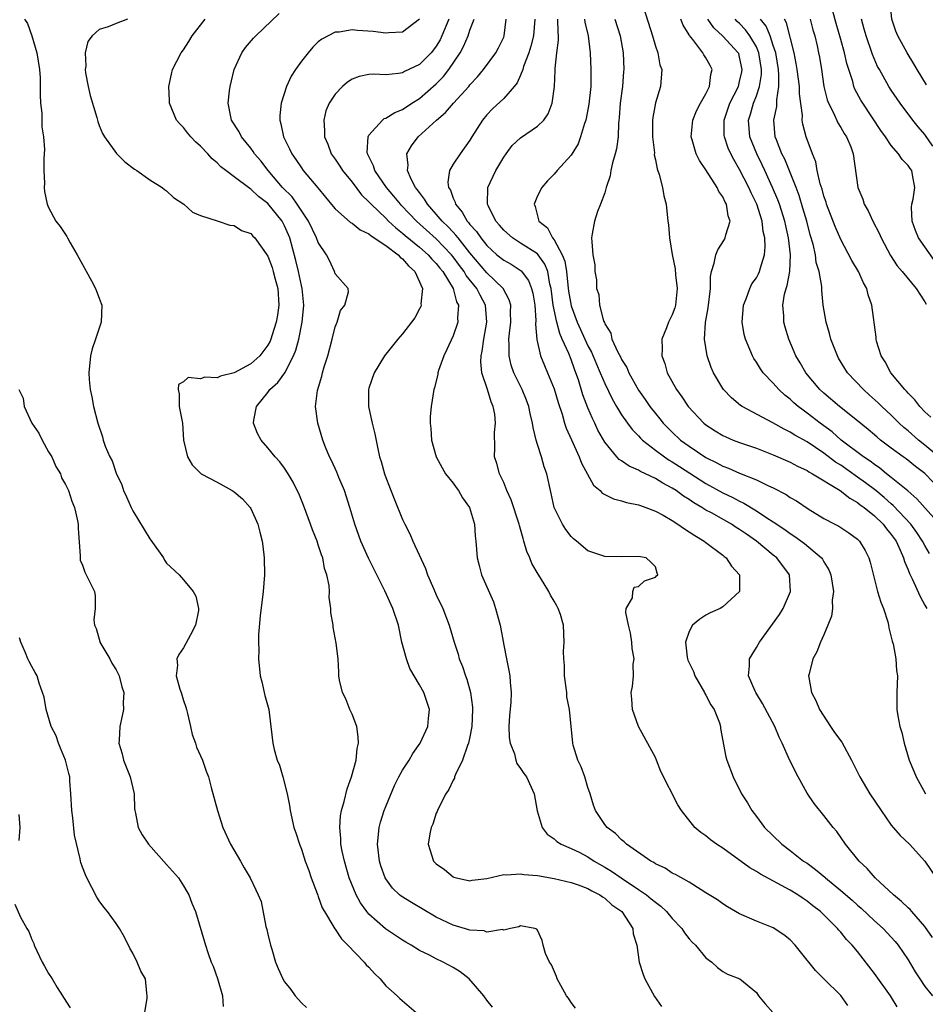
# Model space of a CAD drawing. Units: inches. Extents: x 2574000 to 2577000, y 1530000 to 1533000.
# Drawn here: x 2574538 to 2574645, y 1530168 to 1530285 of the extents above; entities that cross this region are included whole.
import ezdxf

# ---------------------------------------------------------------- set-up
doc = ezdxf.new("R2010")
doc.units = ezdxf.units.IN
doc.header["$MEASUREMENT"] = 0
doc.layers.add('LD25741530_2ft', color=73, linetype='Continuous')

msp = doc.modelspace()

# ---------------------------------------------------------------- linework, layer by layer
at = {"layer": 'LD25741530_2ft'}
for points, elevation in [([(2574645.17, 1530277.17), (2574644.09, 1530279), (2574643.69, 1530279.69), (2574642.87, 1530281), (2574641.79, 1530283), (2574641.55, 1530283.55), (2574641.07, 1530285), (2574640.85, 1530287), (2574641.19, 1530289), (2574641.86, 1530290.14), (2574642.65, 1530291), (2574643, 1530291.28), (2574644.45, 1530293), (2574644.68, 1530293.32), (2574645, 1530293.9), (2574645.47, 1530295)], 8404), ([(2574611.61, 1530286.39), (2574612.68, 1530283), (2574613, 1530281.79), (2574613.28, 1530281), (2574613.55, 1530279.55), (2574613.78, 1530279), (2574613.62, 1530277), (2574613, 1530275.04), (2574612.7, 1530273.3), (2574612.68, 1530273), (2574612.68, 1530271), (2574612.88, 1530269.12), (2574612.87, 1530268.87), (2574613, 1530268.29), (2574613.2, 1530267.2), (2574613.47, 1530266.53), (2574613.86, 1530265), (2574614.02, 1530264.02), (2574614.29, 1530263), (2574614.5, 1530261), (2574614.57, 1530260.57), (2574614.68, 1530259), (2574614.98, 1530257.02), (2574615.35, 1530255.35), (2574615.39, 1530254.61), (2574615.6, 1530253), (2574615.38, 1530251), (2574615.3, 1530250.7), (2574615, 1530249.88), (2574614.56, 1530249), (2574614.31, 1530248.31), (2574613.78, 1530247), (2574613.81, 1530245.81), (2574613.77, 1530245), (2574614.11, 1530244.11), (2574614.42, 1530243), (2574615.51, 1530241), (2574616.15, 1530240.15), (2574616.89, 1530239), (2574618.74, 1530237), (2574619, 1530236.79), (2574620.08, 1530236.08), (2574621, 1530235.54), (2574621.37, 1530235.37), (2574622.25, 1530235), (2574623, 1530234.72), (2574625, 1530234.03), (2574627, 1530233.26), (2574629, 1530232.37), (2574629.88, 1530231.88), (2574631, 1530231.38), (2574631.22, 1530231.22), (2574631.66, 1530231), (2574634.95, 1530229), (2574636.08, 1530228.08), (2574637, 1530227.59), (2574637.32, 1530227.32), (2574637.78, 1530227), (2574639, 1530226.01), (2574640.05, 1530225), (2574640.44, 1530224.44), (2574641, 1530223.79), (2574641.56, 1530223), (2574642.07, 1530221.93), (2574642.46, 1530221), (2574642.57, 1530220.57), (2574643, 1530219.58), (2574643.15, 1530219.15), (2574643.49, 1530218.51), (2574644.41, 1530216.41), (2574645, 1530215.39), (2574645.21, 1530215)], 8422), ([(2574603.51, 1530167.51), (2574603, 1530168.2), (2574602.7, 1530168.7), (2574602.47, 1530169), (2574601.78, 1530170.22), (2574601.36, 1530171), (2574601.28, 1530171.28), (2574600.68, 1530172.68), (2574600.43, 1530173), (2574599.98, 1530174.02), (2574599.69, 1530175), (2574599.55, 1530175.55), (2574599, 1530176.81), (2574598.92, 1530176.92), (2574598.7, 1530177), (2574597, 1530177.32), (2574596.81, 1530177.19), (2574595.82, 1530177), (2574595, 1530176.81), (2574594.87, 1530176.87), (2574593, 1530176.57), (2574592.7, 1530176.7), (2574591, 1530176.78), (2574590.85, 1530176.85), (2574589, 1530177.38), (2574587, 1530178.35), (2574584.07, 1530180.07), (2574582.84, 1530180.84), (2574582.64, 1530181), (2574581.8, 1530181.8), (2574581, 1530182.87), (2574580.92, 1530183), (2574580.42, 1530184.42), (2574580.25, 1530185), (2574580.01, 1530187), (2574580.15, 1530188.15), (2574580.22, 1530189), (2574580.37, 1530189.63), (2574580.82, 1530191), (2574581, 1530191.47), (2574582.04, 1530193.96), (2574582.57, 1530195), (2574583, 1530195.78), (2574583.77, 1530197), (2574584.21, 1530197.79), (2574585.08, 1530199), (2574586.01, 1530201), (2574586.07, 1530201.93), (2574586.18, 1530203), (2574585.52, 1530205), (2574585, 1530205.94), (2574583.87, 1530207.87), (2574583.45, 1530209), (2574582.91, 1530211), (2574582.5, 1530213), (2574581.86, 1530215), (2574580.91, 1530217.09), (2574579.96, 1530219), (2574578.96, 1530220.96), (2574578.05, 1530223), (2574577.32, 1530225), (2574576.73, 1530227), (2574576.09, 1530229), (2574575.44, 1530230.56), (2574575.2, 1530231.2), (2574574.56, 1530232.56), (2574574.33, 1530233), (2574573.84, 1530234.16), (2574573.52, 1530235), (2574572.93, 1530237), (2574572.66, 1530239), (2574572.89, 1530240.89), (2574573.41, 1530242.59), (2574573.5, 1530243), (2574573.71, 1530243.71), (2574574.12, 1530245), (2574574.65, 1530247), (2574575, 1530248.43), (2574575.25, 1530249), (2574575.62, 1530250.38), (2574576.13, 1530251), (2574576.6, 1530252.6), (2574576.54, 1530253), (2574575, 1530254.76), (2574574.93, 1530255), (2574574.31, 1530256.31), (2574573.97, 1530257), (2574573, 1530258.45), (2574572.8, 1530259), (2574571.83, 1530261), (2574570.5, 1530263), (2574569.88, 1530263.88), (2574568.77, 1530265), (2574567.06, 1530267), (2574566.16, 1530268.16), (2574565.43, 1530269), (2574565.28, 1530269.28), (2574565, 1530269.65), (2574563.9, 1530271), (2574563.62, 1530271.62), (2574562.71, 1530273), (2574562.61, 1530273.39), (2574562.29, 1530275), (2574562.48, 1530276.48), (2574562.53, 1530277), (2574563.02, 1530279), (2574563.92, 1530281), (2574564.37, 1530281.63), (2574565.29, 1530282.71), (2574565.57, 1530283), (2574568.34, 1530285.66)], 8440), ([(2574646.19, 1530256.2), (2574645, 1530257.96), (2574644.24, 1530259), (2574643.88, 1530259.88), (2574643.48, 1530261), (2574643.4, 1530262.6), (2574643.44, 1530263), (2574643.59, 1530263.59), (2574643.78, 1530265), (2574643.52, 1530266.48), (2574643.44, 1530267), (2574643.25, 1530267.25), (2574643, 1530267.61), (2574642.3, 1530268.3), (2574641.87, 1530269), (2574641, 1530269.99), (2574640.32, 1530271), (2574639.77, 1530271.77), (2574637.62, 1530275), (2574637.38, 1530275.38), (2574636.69, 1530276.69), (2574636.57, 1530277), (2574636.42, 1530277.58), (2574635.95, 1530279), (2574635.73, 1530279.73), (2574635.46, 1530281), (2574635, 1530282.56), (2574634.46, 1530284.46), (2574634.07, 1530285.93)], 8408), ([(2574538.13, 1530285), (2574538.49, 1530284.49), (2574538.99, 1530283), (2574539.61, 1530281), (2574539.9, 1530279), (2574539.98, 1530278.02), (2574540, 1530277), (2574539.99, 1530275.99), (2574540.05, 1530275), (2574540.18, 1530273.82), (2574540.2, 1530272.2), (2574540.39, 1530271), (2574540.51, 1530269.49), (2574540.48, 1530269), (2574540.41, 1530268.41), (2574540.44, 1530267), (2574540.49, 1530265.51), (2574540.45, 1530265), (2574540.52, 1530264.52), (2574540.82, 1530263), (2574541, 1530262.61), (2574541.87, 1530261), (2574542.36, 1530260.36), (2574543.17, 1530259.17), (2574543.25, 1530259), (2574543.56, 1530258.44), (2574544.4, 1530257), (2574546.1, 1530253.9), (2574546.57, 1530253), (2574546.67, 1530252.67), (2574547, 1530251.85), (2574547.23, 1530251.23), (2574547.29, 1530251), (2574547.22, 1530249), (2574547, 1530248.27), (2574546.56, 1530247), (2574546.18, 1530245.82), (2574545.95, 1530245), (2574545.75, 1530243), (2574545.8, 1530242.2), (2574545.93, 1530241), (2574546.13, 1530240.13), (2574546.33, 1530239), (2574546.84, 1530237), (2574547.37, 1530235.37), (2574547.46, 1530235), (2574547.71, 1530234.29), (2574548.25, 1530233), (2574548.52, 1530232.52), (2574549, 1530231.07), (2574549.67, 1530229.67), (2574549.87, 1530229), (2574550.24, 1530228.24), (2574550.79, 1530227), (2574551, 1530226.59), (2574553, 1530223.28), (2574553.12, 1530223.12), (2574554.61, 1530221), (2574554.74, 1530220.74), (2574555, 1530220.38), (2574556.48, 1530219), (2574557, 1530218.4), (2574558.13, 1530217), (2574558.45, 1530216.45), (2574558.77, 1530215), (2574558.77, 1530214.77), (2574558.44, 1530213), (2574557.85, 1530211.85), (2574557, 1530210.31), (2574556.45, 1530209.55), (2574556.23, 1530209), (2574556.27, 1530208.27), (2574556.14, 1530207), (2574556.58, 1530205.42), (2574556.73, 1530205), (2574557, 1530204.08), (2574557.27, 1530203.27), (2574557.35, 1530203), (2574557.48, 1530202.52), (2574557.83, 1530201), (2574558.02, 1530200.02), (2574558.42, 1530199), (2574558.54, 1530198.54), (2574559.24, 1530197), (2574559.69, 1530195.69), (2574559.96, 1530195), (2574560.27, 1530193.73), (2574561.03, 1530191), (2574561.65, 1530189), (2574562.59, 1530187), (2574563.76, 1530185), (2574564.21, 1530184.21), (2574564.93, 1530183), (2574565.57, 1530181.57), (2574565.85, 1530181), (2574566.2, 1530180.2), (2574566.79, 1530177.21), (2574566.89, 1530176.89), (2574567, 1530176.32), (2574567.31, 1530175), (2574567.47, 1530174.53), (2574567.93, 1530173), (2574568.24, 1530172.24), (2574568.8, 1530171), (2574569, 1530170.67), (2574569.74, 1530169.74), (2574570.25, 1530169), (2574571, 1530168.15), (2574571.61, 1530167.61)], 8446), ([(2574550.35, 1530285), (2574549, 1530284.49), (2574548.08, 1530284.08), (2574547, 1530283.77), (2574546.16, 1530283), (2574545.65, 1530282.35), (2574545.35, 1530281), (2574545.4, 1530279.4), (2574545.33, 1530279), (2574545.38, 1530278.62), (2574545.67, 1530277), (2574545.91, 1530275.91), (2574546.7, 1530273.3), (2574546.83, 1530272.83), (2574547, 1530272.37), (2574547.4, 1530271.4), (2574547.62, 1530271), (2574549.04, 1530269.04), (2574550.05, 1530268.05), (2574551.17, 1530267.17), (2574551.45, 1530267), (2574553, 1530265.91), (2574554.46, 1530265), (2574554.76, 1530264.76), (2574555, 1530264.61), (2574555.82, 1530263.82), (2574557.05, 1530263), (2574558.07, 1530262.07), (2574559, 1530261.67), (2574561.11, 1530261), (2574562.52, 1530260.52), (2574563, 1530260.48), (2574563.89, 1530259.89), (2574565, 1530259.52), (2574565.23, 1530259.23), (2574565.45, 1530259), (2574567, 1530256.83), (2574567.51, 1530255.51), (2574567.66, 1530255), (2574567.88, 1530254.12), (2574568.2, 1530253), (2574568.32, 1530251), (2574568.16, 1530249.84), (2574568.01, 1530249), (2574567.51, 1530247.51), (2574567.37, 1530247), (2574567.27, 1530246.73), (2574567, 1530246.28), (2574566.05, 1530245), (2574565, 1530244.07), (2574563, 1530242.99), (2574561.41, 1530242.59), (2574561, 1530242.4), (2574559.53, 1530242.47), (2574559, 1530242.26), (2574557.56, 1530242.44), (2574557, 1530241.93), (2574556.4, 1530241.6), (2574556.35, 1530241), (2574556.49, 1530240.49), (2574556.48, 1530239), (2574556.87, 1530237), (2574557.02, 1530235), (2574557.46, 1530233), (2574558.05, 1530232.05), (2574559.09, 1530231), (2574561, 1530229.99), (2574562.79, 1530229), (2574563, 1530228.87), (2574564, 1530228), (2574564.93, 1530227), (2574565, 1530226.88), (2574565.84, 1530225), (2574566.05, 1530224.05), (2574566.34, 1530223), (2574566.4, 1530222.4), (2574566.59, 1530221), (2574566.62, 1530219), (2574566.46, 1530217), (2574566.12, 1530214.12), (2574565.91, 1530211.91), (2574565.9, 1530211), (2574565.94, 1530210.06), (2574565.91, 1530209), (2574566.1, 1530207), (2574566.29, 1530206.29), (2574566.67, 1530204.67), (2574567.11, 1530203), (2574567.37, 1530201), (2574567.59, 1530199), (2574567.76, 1530198.24), (2574568.13, 1530197), (2574568.38, 1530196.38), (2574568.79, 1530195), (2574569.31, 1530193), (2574569.59, 1530191.59), (2574569.67, 1530191), (2574570.11, 1530189), (2574570.34, 1530188.34), (2574570.76, 1530187), (2574571, 1530186.42), (2574571.44, 1530185), (2574571.86, 1530183.86), (2574572.16, 1530183), (2574572.87, 1530181.13), (2574572.93, 1530180.93), (2574573, 1530180.78), (2574573.46, 1530179.46), (2574573.73, 1530179), (2574574.85, 1530177.15), (2574574.95, 1530176.95), (2574575, 1530176.91), (2574575.75, 1530175.75), (2574576.52, 1530175), (2574578.45, 1530173), (2574578.69, 1530172.69), (2574579, 1530172.39), (2574579.66, 1530171.66), (2574580.34, 1530171), (2574581, 1530170.18), (2574582.37, 1530169), (2574582.66, 1530168.66), (2574584.6, 1530167)], 8444), ([(2574593.66, 1530167.66), (2574593, 1530168.49), (2574592.64, 1530169), (2574590.9, 1530171), (2574589.84, 1530171.84), (2574589, 1530172.35), (2574587.82, 1530173), (2574587, 1530173.39), (2574586.18, 1530173.82), (2574585, 1530174.38), (2574584.02, 1530175), (2574583.37, 1530175.37), (2574583, 1530175.6), (2574582.16, 1530176.16), (2574580.97, 1530176.97), (2574579, 1530178.7), (2574578.75, 1530179), (2574578.02, 1530180.02), (2574577.49, 1530181), (2574576.68, 1530183), (2574576.09, 1530185), (2574575.84, 1530186.16), (2574575.68, 1530187), (2574575.68, 1530187.68), (2574575.54, 1530189), (2574575.62, 1530190.38), (2574575.75, 1530191), (2574576.07, 1530192.07), (2574576.41, 1530193.59), (2574576.94, 1530195), (2574577.48, 1530197), (2574577.62, 1530198.38), (2574577.77, 1530199), (2574577.75, 1530199.75), (2574577.56, 1530201), (2574577, 1530202.44), (2574576.75, 1530203), (2574576.26, 1530204.26), (2574575.86, 1530205), (2574575.5, 1530206.5), (2574575.44, 1530207), (2574575.45, 1530207.45), (2574575.34, 1530209), (2574575.11, 1530210.89), (2574574.76, 1530212.76), (2574574.75, 1530213), (2574574.5, 1530214.5), (2574574.5, 1530215), (2574574.29, 1530216.29), (2574574.31, 1530217), (2574574.28, 1530217.72), (2574574.02, 1530219), (2574573.75, 1530219.75), (2574573.53, 1530221), (2574573.37, 1530221.37), (2574573, 1530222.56), (2574572.85, 1530223), (2574572.32, 1530224.32), (2574572.09, 1530225), (2574571.25, 1530227.25), (2574570.67, 1530228.67), (2574570.51, 1530229), (2574570, 1530230), (2574569.43, 1530231), (2574569, 1530231.66), (2574568.42, 1530232.42), (2574567.9, 1530233), (2574567, 1530234.09), (2574566.2, 1530235), (2574565.78, 1530235.78), (2574565.31, 1530237), (2574565.35, 1530237.35), (2574565.65, 1530239), (2574567, 1530240.66), (2574567.23, 1530241), (2574568.18, 1530241.82), (2574569.01, 1530242.99), (2574570.07, 1530245), (2574570.34, 1530245.66), (2574570.68, 1530247), (2574571.09, 1530249), (2574571.28, 1530251), (2574571.09, 1530253), (2574571, 1530253.36), (2574570.66, 1530255), (2574570.34, 1530256.34), (2574569.61, 1530259), (2574569, 1530260.43), (2574568.7, 1530261), (2574567, 1530263.08), (2574565.91, 1530263.91), (2574565, 1530264.79), (2574564.86, 1530264.86), (2574563, 1530266.27), (2574562.01, 1530267), (2574561.44, 1530267.44), (2574561, 1530267.92), (2574560.41, 1530268.41), (2574559.9, 1530269), (2574559, 1530269.92), (2574558.42, 1530270.42), (2574557.87, 1530271), (2574557.47, 1530271.47), (2574557, 1530272.11), (2574556.55, 1530272.55), (2574556.19, 1530273), (2574555.34, 1530275), (2574555.34, 1530275.34), (2574555.25, 1530277), (2574555.56, 1530278.44), (2574555.71, 1530279), (2574556.72, 1530281), (2574557, 1530281.36), (2574557.65, 1530282.35), (2574558.05, 1530283), (2574559.59, 1530285)], 8442), ([(2574585, 1530284.98), (2574583, 1530283.43), (2574581.38, 1530283.38), (2574581, 1530283.33), (2574579.53, 1530283.53), (2574577.64, 1530283.64), (2574577, 1530283.71), (2574575.46, 1530283.46), (2574575, 1530283.43), (2574573.4, 1530282.6), (2574573, 1530282.28), (2574572.35, 1530281.65), (2574571.78, 1530281), (2574571, 1530280.01), (2574570.28, 1530279), (2574569.78, 1530278.22), (2574569.24, 1530277), (2574568.6, 1530275), (2574568.45, 1530273.55), (2574568.43, 1530273), (2574568.56, 1530272.56), (2574568.86, 1530271), (2574569.58, 1530269.58), (2574569.84, 1530269), (2574570.33, 1530268.33), (2574571, 1530267.31), (2574571.22, 1530267), (2574572.95, 1530264.95), (2574574.75, 1530262.75), (2574575, 1530262.45), (2574576.84, 1530260.84), (2574577, 1530260.76), (2574577.96, 1530259.96), (2574579, 1530259.5), (2574579.26, 1530259.26), (2574581, 1530258.12), (2574582.48, 1530257), (2574582.72, 1530256.72), (2574583, 1530256.52), (2574583.71, 1530255.71), (2574584.47, 1530255), (2574585.38, 1530253), (2574585.18, 1530251.18), (2574585.2, 1530251), (2574585.15, 1530250.85), (2574585, 1530250.58), (2574584.47, 1530249.53), (2574583, 1530247.61), (2574582.42, 1530247), (2574580.85, 1530245), (2574579.64, 1530243), (2574579, 1530241.16), (2574578.95, 1530241), (2574578.95, 1530240.95), (2574578.97, 1530239), (2574579.41, 1530237), (2574579.72, 1530235.72), (2574580.05, 1530233.95), (2574580.28, 1530233), (2574580.46, 1530232.46), (2574580.85, 1530231), (2574581, 1530230.57), (2574581.44, 1530229.44), (2574582.02, 1530228.02), (2574583, 1530225.57), (2574583.26, 1530225), (2574583.87, 1530223.87), (2574584.21, 1530223), (2574585.73, 1530219.73), (2574585.97, 1530219), (2574586.7, 1530217.3), (2574587, 1530216.63), (2574587.77, 1530215), (2574588.53, 1530213), (2574589.11, 1530211), (2574589.58, 1530209.58), (2574589.72, 1530209), (2574590.1, 1530208.1), (2574590.47, 1530207), (2574590.62, 1530206.62), (2574591.06, 1530205), (2574591.28, 1530203.28), (2574591.29, 1530203), (2574591.21, 1530201), (2574591, 1530199.77), (2574590.84, 1530199), (2574590.72, 1530198.72), (2574590.13, 1530197), (2574589.27, 1530195.27), (2574589.17, 1530195), (2574589.15, 1530194.85), (2574589, 1530194.62), (2574588.5, 1530193.5), (2574588.13, 1530193), (2574587.22, 1530191.22), (2574587.13, 1530191), (2574587.1, 1530190.9), (2574587, 1530190.68), (2574586.6, 1530189.4), (2574586.39, 1530189), (2574586.23, 1530188.23), (2574586.05, 1530187), (2574586.69, 1530185), (2574587, 1530184.69), (2574587.99, 1530183.99), (2574589, 1530183.14), (2574589.1, 1530183.1), (2574589.41, 1530183), (2574591, 1530182.67), (2574591.26, 1530182.74), (2574593, 1530182.94), (2574595, 1530183.41), (2574595.35, 1530183.35), (2574597, 1530183.48), (2574597.4, 1530183.4), (2574599, 1530183.27), (2574601, 1530182.93), (2574603, 1530182.46), (2574603.83, 1530182.17), (2574605, 1530181.73), (2574605.46, 1530181.46), (2574606.42, 1530181), (2574606.74, 1530180.74), (2574607, 1530180.6), (2574607.82, 1530179.82), (2574609.02, 1530179), (2574610.31, 1530177), (2574610.36, 1530176.36), (2574610.8, 1530175), (2574611.06, 1530173), (2574611.54, 1530171.54), (2574611.74, 1530171), (2574612.9, 1530168.9), (2574613.73, 1530167.73)], 8438), ([(2574588.48, 1530285), (2574587.67, 1530283), (2574587.45, 1530282.55), (2574587, 1530281.79), (2574586.66, 1530281.34), (2574586.38, 1530281), (2574585, 1530279.62), (2574583.23, 1530278.77), (2574583, 1530278.63), (2574582.52, 1530278.52), (2574581, 1530278.38), (2574579.56, 1530278.44), (2574579, 1530278.4), (2574577.84, 1530278.16), (2574577, 1530277.85), (2574576.48, 1530277.52), (2574575.88, 1530277), (2574575, 1530276.07), (2574574.29, 1530275), (2574573.91, 1530274.09), (2574573.64, 1530273), (2574573.75, 1530271.75), (2574573.73, 1530271), (2574574.13, 1530270.13), (2574574.54, 1530269), (2574575, 1530268.36), (2574575.54, 1530267.54), (2574575.87, 1530267), (2574577, 1530265.61), (2574578.14, 1530264.13), (2574579, 1530263.31), (2574579.26, 1530263), (2574581, 1530261.34), (2574581.34, 1530261), (2574582.21, 1530260.21), (2574583, 1530259.59), (2574583.31, 1530259.31), (2574585, 1530257.9), (2574586.02, 1530257), (2574586.47, 1530256.47), (2574587, 1530255.95), (2574587.41, 1530255.41), (2574587.77, 1530255), (2574589.01, 1530253), (2574589.41, 1530251.41), (2574589.65, 1530251), (2574589.52, 1530249.52), (2574589.54, 1530249), (2574589, 1530247.36), (2574588.26, 1530245.74), (2574587.88, 1530245), (2574587.26, 1530243.26), (2574587.19, 1530243), (2574587.18, 1530242.82), (2574586.79, 1530241.21), (2574586.71, 1530241), (2574586.38, 1530239), (2574586.26, 1530237.74), (2574586.26, 1530237), (2574586.36, 1530236.36), (2574586.43, 1530235), (2574586.99, 1530232.99), (2574587.69, 1530231.69), (2574588.11, 1530231), (2574589, 1530229.86), (2574589.35, 1530229.35), (2574589.64, 1530229), (2574590.13, 1530228.13), (2574590.95, 1530227), (2574591.53, 1530225), (2574591.63, 1530223.63), (2574591.7, 1530223), (2574591.86, 1530221), (2574592.1, 1530220.1), (2574592.38, 1530219), (2574593.78, 1530215.78), (2574594.04, 1530215), (2574594.57, 1530213), (2574595, 1530210.63), (2574595.32, 1530209), (2574595.62, 1530207.62), (2574595.72, 1530207), (2574595.76, 1530206.24), (2574595.9, 1530205), (2574595.85, 1530203.85), (2574595.71, 1530202.29), (2574595.62, 1530201), (2574595.67, 1530199.67), (2574595.76, 1530199), (2574596.28, 1530197.72), (2574596.45, 1530197), (2574596.58, 1530196.58), (2574597, 1530196.01), (2574597.38, 1530195.38), (2574597.71, 1530195), (2574598.6, 1530193), (2574598.97, 1530190.97), (2574599.58, 1530189), (2574600.18, 1530188.18), (2574601, 1530187.64), (2574601.31, 1530187.31), (2574601.83, 1530187), (2574603, 1530186.51), (2574603.96, 1530186.04), (2574605, 1530185.5), (2574605.75, 1530185), (2574607, 1530184.29), (2574607.81, 1530183.81), (2574608.94, 1530183), (2574611, 1530181.64), (2574611.93, 1530181), (2574612.52, 1530180.52), (2574613, 1530180.1), (2574613.64, 1530179.64), (2574614.31, 1530179), (2574615, 1530178.18), (2574616.15, 1530177), (2574616.46, 1530176.46), (2574617, 1530175.77), (2574617.36, 1530175.36), (2574617.77, 1530175), (2574619, 1530173.52), (2574619.69, 1530173), (2574620.37, 1530172.37), (2574621, 1530171.89), (2574621.56, 1530171.56), (2574623.02, 1530171), (2574625, 1530169.38), (2574625.23, 1530169), (2574626.03, 1530168.03), (2574626.95, 1530167)], 8436), ([(2574635.83, 1530167.83), (2574635, 1530169.02), (2574633, 1530171.02), (2574631.99, 1530171.99), (2574630.23, 1530174.23), (2574629.59, 1530175), (2574629, 1530175.63), (2574628.25, 1530176.25), (2574627, 1530177.05), (2574625, 1530177.85), (2574623, 1530178.72), (2574621.56, 1530179.56), (2574621, 1530179.91), (2574620.38, 1530180.38), (2574619, 1530181.24), (2574618.43, 1530181.57), (2574617, 1530182.48), (2574615.4, 1530183.4), (2574615, 1530183.56), (2574614.15, 1530184.15), (2574613, 1530184.68), (2574612.82, 1530184.82), (2574612.46, 1530185), (2574609.58, 1530187), (2574609.29, 1530187.29), (2574609, 1530187.51), (2574608.27, 1530188.27), (2574607.28, 1530189), (2574607, 1530189.35), (2574605.88, 1530191), (2574605.65, 1530191.65), (2574605.26, 1530193), (2574605, 1530193.74), (2574604.62, 1530195), (2574604.19, 1530196.19), (2574603.79, 1530197), (2574603.25, 1530198.75), (2574603.19, 1530199), (2574602.8, 1530203), (2574602.51, 1530204.51), (2574602.48, 1530205), (2574602.22, 1530207), (2574602.22, 1530208.22), (2574602.13, 1530209), (2574602.1, 1530209.9), (2574602.18, 1530211), (2574602.09, 1530213), (2574601.73, 1530214.27), (2574601.48, 1530215), (2574601.3, 1530215.3), (2574601, 1530215.86), (2574600.56, 1530216.56), (2574600.36, 1530217), (2574599.38, 1530218.62), (2574599.08, 1530219.08), (2574598.34, 1530220.34), (2574598.11, 1530221), (2574597.75, 1530221.75), (2574597.41, 1530223), (2574597.3, 1530223.3), (2574597, 1530224.42), (2574596.87, 1530224.87), (2574596.85, 1530225), (2574595.9, 1530227.9), (2574595.39, 1530229), (2574595, 1530229.94), (2574594.49, 1530231), (2574594.2, 1530232.2), (2574593.92, 1530233), (2574593.94, 1530234.06), (2574593.91, 1530235.91), (2574594.03, 1530237), (2574593.94, 1530238.06), (2574593.77, 1530239), (2574593.52, 1530239.52), (2574593.07, 1530241), (2574592.39, 1530243), (2574592.27, 1530244.27), (2574592.31, 1530245), (2574592.45, 1530245.55), (2574592.66, 1530247), (2574593.01, 1530249), (2574592.86, 1530251), (2574592.2, 1530252.2), (2574591.83, 1530253), (2574590.56, 1530254.56), (2574590.33, 1530255), (2574589.75, 1530255.75), (2574589, 1530256.77), (2574588.81, 1530257), (2574587, 1530258.88), (2574584.67, 1530261), (2574582.87, 1530262.87), (2574582.74, 1530263), (2574581.96, 1530263.96), (2574581.09, 1530265), (2574579.72, 1530267), (2574579.57, 1530267.57), (2574578.85, 1530269), (2574578.81, 1530269.19), (2574578.9, 1530271), (2574579, 1530271.19), (2574580.62, 1530273), (2574580.83, 1530273.17), (2574581, 1530273.22), (2574582.08, 1530273.92), (2574583, 1530274.27), (2574584.09, 1530275), (2574585, 1530275.58), (2574587, 1530277.31), (2574587.84, 1530278.16), (2574588.48, 1530279), (2574589.82, 1530281), (2574590.25, 1530281.75), (2574590.77, 1530283), (2574591, 1530283.69), (2574591.48, 1530285)], 8434), ([(2574641.68, 1530167.68), (2574640.9, 1530169), (2574639, 1530171.64), (2574637, 1530174.25), (2574636.36, 1530175), (2574635.69, 1530175.69), (2574635, 1530176.55), (2574634.78, 1530176.78), (2574634.61, 1530177), (2574632.59, 1530179), (2574631.68, 1530179.68), (2574631, 1530180.25), (2574630.54, 1530180.54), (2574629.89, 1530181), (2574629, 1530181.55), (2574625.46, 1530183.46), (2574625, 1530183.75), (2574624.2, 1530184.2), (2574621, 1530186.52), (2574620.24, 1530187), (2574619.53, 1530187.53), (2574619, 1530188), (2574618.39, 1530188.39), (2574617.69, 1530189), (2574616.09, 1530191), (2574615.67, 1530191.67), (2574613.65, 1530195.65), (2574613.14, 1530197), (2574613, 1530197.31), (2574610.99, 1530200.99), (2574610.28, 1530203), (2574610.22, 1530204.22), (2574610.13, 1530205), (2574610.28, 1530205.72), (2574610.4, 1530207), (2574610.37, 1530208.37), (2574610.47, 1530209), (2574610.26, 1530210.26), (2574610.22, 1530211), (2574610.06, 1530212.06), (2574609.82, 1530213), (2574609.5, 1530214.5), (2574609.55, 1530215), (2574610.27, 1530216.27), (2574610.34, 1530217), (2574610.49, 1530217.51), (2574611, 1530217.61), (2574611.7, 1530218.3), (2574613, 1530218.71), (2574613.13, 1530218.87), (2574613.3, 1530219), (2574613.21, 1530219.21), (2574613, 1530219.95), (2574612.48, 1530220.48), (2574611.92, 1530221), (2574611, 1530221.18), (2574609, 1530221.13), (2574607, 1530221.17), (2574605, 1530221.85), (2574603.65, 1530223), (2574603.27, 1530223.27), (2574603, 1530223.54), (2574602.37, 1530224.37), (2574601.98, 1530225), (2574600.99, 1530227), (2574600.64, 1530228.64), (2574600.54, 1530229), (2574600.13, 1530231), (2574599.81, 1530231.81), (2574599.48, 1530233), (2574599, 1530234.49), (2574598.85, 1530235), (2574598.48, 1530236.48), (2574598.42, 1530237), (2574598.15, 1530238.15), (2574597.97, 1530239), (2574597.72, 1530239.72), (2574597.21, 1530241), (2574596.22, 1530243), (2574595.89, 1530243.89), (2574595.64, 1530245), (2574595.67, 1530246.33), (2574595.62, 1530247), (2574595.68, 1530247.68), (2574595.85, 1530249), (2574595.82, 1530250.18), (2574595.84, 1530251), (2574595.65, 1530251.65), (2574594.92, 1530253), (2574593, 1530254.86), (2574591, 1530257.22), (2574589.58, 1530259), (2574589.34, 1530259.34), (2574589, 1530259.67), (2574588.37, 1530260.37), (2574587.7, 1530261), (2574587, 1530261.84), (2574585.95, 1530263), (2574585.62, 1530263.62), (2574585, 1530264.39), (2574584.75, 1530264.75), (2574584.54, 1530265), (2574584.02, 1530265.98), (2574583.59, 1530267), (2574583.66, 1530267.66), (2574583.52, 1530269), (2574584.06, 1530269.94), (2574584.85, 1530271), (2574587.03, 1530273), (2574588.1, 1530273.9), (2574589.03, 1530275), (2574590.85, 1530277), (2574591, 1530277.18), (2574591.88, 1530278.12), (2574592.62, 1530279), (2574594.08, 1530281), (2574594.4, 1530281.6), (2574595, 1530282.83), (2574595.07, 1530283), (2574595.29, 1530285)], 8432), ([(2574598.68, 1530285), (2574598.53, 1530283), (2574598.23, 1530281.77), (2574597.98, 1530281), (2574597.36, 1530279.36), (2574597.26, 1530279), (2574597, 1530278.33), (2574596.59, 1530277.41), (2574596.25, 1530277), (2574595, 1530275.58), (2574593.68, 1530274.32), (2574593, 1530273.63), (2574592.47, 1530273), (2574591.22, 1530271), (2574591, 1530270.62), (2574589.83, 1530269), (2574589, 1530267.75), (2574588.57, 1530267), (2574588.36, 1530265.64), (2574588.45, 1530265), (2574588.68, 1530264.68), (2574589, 1530263.73), (2574589.24, 1530263.24), (2574589.27, 1530263), (2574590.08, 1530262.08), (2574590.68, 1530261), (2574590.84, 1530260.84), (2574591, 1530260.61), (2574591.76, 1530259.76), (2574592.27, 1530259), (2574593, 1530258.09), (2574594.2, 1530257), (2574595, 1530256.35), (2574595.87, 1530255.87), (2574597.08, 1530255.08), (2574597.96, 1530253.96), (2574598.32, 1530253), (2574598.46, 1530252.46), (2574598.68, 1530251), (2574598.8, 1530249.2), (2574598.78, 1530248.78), (2574598.93, 1530246.93), (2574599.37, 1530245), (2574599.85, 1530243.85), (2574600.22, 1530243), (2574601, 1530241.07), (2574601.46, 1530239.46), (2574601.93, 1530238.07), (2574602.23, 1530237), (2574602.42, 1530236.42), (2574603.03, 1530235.03), (2574603.97, 1530233), (2574604.25, 1530232.25), (2574605.66, 1530229.66), (2574606.47, 1530229), (2574606.7, 1530228.7), (2574608.02, 1530228.02), (2574609, 1530227.8), (2574609.59, 1530227.59), (2574611, 1530227.32), (2574611.22, 1530227.22), (2574611.87, 1530227), (2574613, 1530226.57), (2574613.93, 1530226.07), (2574615, 1530225.45), (2574615.68, 1530225), (2574616.45, 1530224.45), (2574617, 1530224.11), (2574617.67, 1530223.67), (2574618.79, 1530223), (2574619, 1530222.82), (2574621, 1530221.32), (2574621.17, 1530221.17), (2574621.42, 1530221), (2574622.02, 1530220.02), (2574622.99, 1530219), (2574622.98, 1530217), (2574621, 1530215.18), (2574620.68, 1530215), (2574619.52, 1530214.48), (2574619, 1530214.19), (2574618.29, 1530213.71), (2574617.41, 1530213), (2574617, 1530212.28), (2574616.58, 1530211), (2574616.77, 1530209.23), (2574616.81, 1530209), (2574616.86, 1530208.86), (2574617.51, 1530207.51), (2574617.68, 1530207), (2574618.85, 1530205), (2574618.89, 1530204.89), (2574619, 1530204.72), (2574619.57, 1530203.57), (2574619.97, 1530203), (2574620.6, 1530201.4), (2574620.72, 1530201), (2574620.75, 1530200.75), (2574621.38, 1530197.38), (2574621.49, 1530197), (2574622.24, 1530195), (2574623.24, 1530193), (2574623.92, 1530191.92), (2574624.45, 1530191), (2574625, 1530190.3), (2574625.96, 1530189), (2574628.01, 1530187), (2574629, 1530186.27), (2574630.6, 1530185), (2574631, 1530184.73), (2574632.01, 1530184.01), (2574633.1, 1530183.1), (2574633.19, 1530183), (2574635, 1530181.52), (2574636.35, 1530180.35), (2574637, 1530179.77), (2574637.42, 1530179.42), (2574639, 1530177.92), (2574640.03, 1530177), (2574641.45, 1530175.45), (2574641.83, 1530175), (2574643, 1530173.25), (2574643.84, 1530171.84), (2574644.37, 1530171), (2574645, 1530170.12), (2574645.9, 1530169)], 8430), ([(2574645.91, 1530175.91), (2574645, 1530177.21), (2574643.43, 1530179), (2574643.24, 1530179.24), (2574643, 1530179.45), (2574642.21, 1530180.21), (2574641.25, 1530181), (2574639.1, 1530183), (2574638.12, 1530184.12), (2574637.18, 1530185), (2574635.55, 1530187), (2574634.53, 1530188.53), (2574634.11, 1530189), (2574633, 1530190.42), (2574631.83, 1530191.83), (2574631, 1530193.05), (2574629.94, 1530195), (2574628.95, 1530196.95), (2574628.04, 1530199), (2574627.7, 1530199.7), (2574627.18, 1530201), (2574625.73, 1530203.73), (2574624.91, 1530205), (2574624.84, 1530205.16), (2574624.06, 1530207), (2574624.18, 1530208.18), (2574624.18, 1530209), (2574624.48, 1530209.52), (2574625, 1530210.36), (2574625.35, 1530211), (2574627.73, 1530214.27), (2574628.15, 1530215), (2574629.04, 1530217), (2574628.94, 1530219), (2574627.41, 1530221), (2574627, 1530221.32), (2574625, 1530223), (2574623.81, 1530223.81), (2574623, 1530224.39), (2574622.61, 1530224.61), (2574622.04, 1530225), (2574619.65, 1530226.35), (2574619, 1530226.69), (2574618.52, 1530227), (2574617.55, 1530227.55), (2574617, 1530227.94), (2574616.34, 1530228.34), (2574615.46, 1530229), (2574615, 1530229.29), (2574613.87, 1530229.86), (2574613, 1530230.42), (2574611.25, 1530231.25), (2574611, 1530231.41), (2574609.88, 1530231.88), (2574609, 1530232.52), (2574608.71, 1530232.71), (2574608.44, 1530233), (2574607, 1530234.75), (2574606.19, 1530236.19), (2574605.82, 1530237), (2574605.54, 1530237.54), (2574605, 1530238.83), (2574604.39, 1530240.39), (2574603.86, 1530242.14), (2574603.56, 1530243), (2574603.4, 1530243.4), (2574603, 1530244.57), (2574602.74, 1530245.26), (2574601.96, 1530247), (2574601.65, 1530247.65), (2574601.3, 1530249), (2574600.88, 1530251), (2574600.62, 1530253), (2574600.48, 1530253.52), (2574600.23, 1530255), (2574599.9, 1530255.9), (2574599.11, 1530257), (2574599, 1530257.12), (2574597, 1530258.4), (2574596.03, 1530259), (2574595, 1530259.92), (2574594.51, 1530260.51), (2574594.08, 1530261), (2574593.14, 1530262.86), (2574593.08, 1530263), (2574593.1, 1530265), (2574594.06, 1530267), (2574595, 1530268.61), (2574595.28, 1530269), (2574596.02, 1530269.98), (2574597, 1530270.9), (2574599, 1530272.27), (2574599.75, 1530273), (2574600.27, 1530273.73), (2574600.77, 1530275), (2574601.03, 1530277), (2574601.11, 1530278.89), (2574601.11, 1530279.11), (2574601.3, 1530281), (2574601.5, 1530282.5), (2574601.49, 1530283), (2574601.45, 1530283.45), (2574601.44, 1530285)], 8428), ([(2574604.6, 1530285), (2574604.64, 1530284.64), (2574605.04, 1530283), (2574605.25, 1530281), (2574605.35, 1530279), (2574605.36, 1530277.36), (2574605.34, 1530277), (2574605.12, 1530274.88), (2574604.8, 1530273.2), (2574604.76, 1530273), (2574604.61, 1530272.61), (2574604.13, 1530271), (2574603.82, 1530270.18), (2574603, 1530268.84), (2574601.36, 1530267), (2574601, 1530266.56), (2574600.22, 1530265.78), (2574599.53, 1530265), (2574599, 1530263.99), (2574598.62, 1530263), (2574598.75, 1530262.75), (2574599.17, 1530261), (2574600.19, 1530260.19), (2574600.81, 1530259), (2574601, 1530258.78), (2574601.96, 1530257), (2574602.26, 1530256.26), (2574602.45, 1530255), (2574602.61, 1530253.39), (2574602.7, 1530252.7), (2574603, 1530250.93), (2574603.72, 1530249), (2574604.13, 1530248.13), (2574605, 1530246.2), (2574605.42, 1530245.42), (2574606.01, 1530244.01), (2574606.46, 1530243), (2574607, 1530241.72), (2574607.89, 1530239.89), (2574608.4, 1530239), (2574609, 1530238.01), (2574609.7, 1530237), (2574610.25, 1530236.25), (2574611, 1530235.5), (2574611.23, 1530235.23), (2574611.47, 1530235), (2574613, 1530233.8), (2574614.07, 1530233), (2574614.62, 1530232.62), (2574615, 1530232.41), (2574615.85, 1530231.85), (2574619, 1530229.85), (2574621, 1530228.75), (2574622.19, 1530228.19), (2574623, 1530227.74), (2574623.51, 1530227.51), (2574625, 1530226.58), (2574626.25, 1530225.75), (2574627, 1530225.28), (2574628.37, 1530224.37), (2574629, 1530223.92), (2574629.56, 1530223.56), (2574630.71, 1530222.71), (2574632.73, 1530221), (2574632.84, 1530220.84), (2574633, 1530220.53), (2574633.6, 1530219.6), (2574633.83, 1530219), (2574634, 1530218), (2574634.13, 1530217), (2574633.99, 1530215.99), (2574634.03, 1530215), (2574633.91, 1530214.09), (2574633.48, 1530213), (2574633, 1530211.87), (2574632.59, 1530211), (2574632.15, 1530209.85), (2574631.69, 1530209), (2574631.24, 1530207.24), (2574631.18, 1530207), (2574631.2, 1530206.8), (2574631.52, 1530205), (2574632.06, 1530204.06), (2574632.48, 1530203), (2574633.78, 1530201), (2574634.28, 1530200.28), (2574635.12, 1530199.12), (2574636.28, 1530197), (2574637.26, 1530195), (2574638.44, 1530193), (2574639.8, 1530191), (2574641, 1530189.28), (2574642.05, 1530188.05), (2574643.15, 1530187), (2574644.99, 1530184.99), (2574646.31, 1530183)], 8426), ([(2574608.2, 1530285), (2574608.82, 1530283), (2574609.17, 1530281), (2574609.24, 1530279), (2574609.22, 1530278.78), (2574609.09, 1530277), (2574608.84, 1530275), (2574608.72, 1530273.28), (2574608.64, 1530272.64), (2574608.58, 1530271), (2574608.4, 1530269.6), (2574608.25, 1530269), (2574607.92, 1530267.92), (2574607.72, 1530267), (2574607.63, 1530266.37), (2574607.18, 1530265), (2574607, 1530264.38), (2574606.51, 1530263), (2574606.15, 1530262.15), (2574605.78, 1530261), (2574605.5, 1530259.5), (2574605.44, 1530259), (2574605.45, 1530258.55), (2574605.59, 1530257), (2574605.8, 1530255.8), (2574605.82, 1530255), (2574606.02, 1530254.02), (2574606.02, 1530253), (2574606.29, 1530252.29), (2574606.36, 1530251), (2574606.84, 1530249.16), (2574606.95, 1530248.95), (2574607, 1530248.79), (2574607.71, 1530247.71), (2574607.85, 1530247), (2574608.55, 1530245.45), (2574608.87, 1530244.87), (2574609, 1530244.58), (2574609.62, 1530243.62), (2574609.87, 1530243), (2574611, 1530240.93), (2574611.8, 1530239.8), (2574612.33, 1530239), (2574613, 1530238.14), (2574613.52, 1530237.52), (2574613.93, 1530237), (2574615, 1530235.93), (2574616, 1530235), (2574617, 1530234.26), (2574619, 1530232.92), (2574620.31, 1530232.31), (2574621, 1530231.91), (2574621.68, 1530231.68), (2574623, 1530231.08), (2574625, 1530230.29), (2574626.43, 1530229.57), (2574627, 1530229.31), (2574628.52, 1530228.52), (2574629, 1530228.19), (2574629.77, 1530227.77), (2574631.15, 1530226.85), (2574633, 1530225.7), (2574634.31, 1530225), (2574634.77, 1530224.77), (2574635.97, 1530223.97), (2574637, 1530223.24), (2574637.24, 1530223), (2574637.89, 1530221.89), (2574638.34, 1530221), (2574638.49, 1530220.49), (2574639.38, 1530217), (2574639.74, 1530215.74), (2574640.06, 1530215), (2574640.59, 1530213.41), (2574640.67, 1530213), (2574640.69, 1530212.69), (2574641, 1530211.58), (2574641.1, 1530211.1), (2574641.15, 1530211), (2574641.22, 1530210.78), (2574641.53, 1530209), (2574641.63, 1530207.63), (2574641.72, 1530207), (2574641.64, 1530205), (2574641.66, 1530203.66), (2574641.66, 1530203), (2574641.76, 1530202.24), (2574642, 1530201), (2574642.25, 1530200.25), (2574642.51, 1530199), (2574643.12, 1530197), (2574643.69, 1530195.69), (2574643.94, 1530195), (2574645.07, 1530193)], 8424), ([(2574645.54, 1530221.54), (2574645, 1530222.46), (2574644.7, 1530223), (2574644.03, 1530224.03), (2574643.33, 1530225), (2574641.23, 1530227.23), (2574641, 1530227.41), (2574640.16, 1530228.16), (2574639.17, 1530229), (2574637.93, 1530229.93), (2574637, 1530230.61), (2574635, 1530232.01), (2574634.39, 1530232.39), (2574633, 1530233.45), (2574631, 1530234.78), (2574629.57, 1530235.57), (2574629, 1530235.95), (2574628.28, 1530236.28), (2574626.96, 1530237.04), (2574623.31, 1530239), (2574623.12, 1530239.12), (2574622.02, 1530240.02), (2574621.1, 1530241), (2574621, 1530241.14), (2574619.9, 1530243), (2574619.62, 1530243.62), (2574619.13, 1530245), (2574618.83, 1530247), (2574618.97, 1530248.97), (2574619.28, 1530250.72), (2574619.53, 1530253), (2574619.56, 1530254.44), (2574619.66, 1530255), (2574619.99, 1530255.99), (2574620.19, 1530257), (2574620.41, 1530257.59), (2574621.2, 1530258.8), (2574621.3, 1530259), (2574621.37, 1530259.37), (2574621.87, 1530261), (2574621.64, 1530261.64), (2574621.46, 1530263), (2574621.27, 1530263.27), (2574621, 1530263.9), (2574620.53, 1530264.53), (2574620.34, 1530265), (2574619, 1530267.09), (2574618.22, 1530268.22), (2574617.83, 1530269), (2574617.36, 1530270.64), (2574617.24, 1530271), (2574617.44, 1530273), (2574617.9, 1530274.1), (2574618.35, 1530275), (2574619, 1530276.12), (2574619.44, 1530277), (2574619.6, 1530278.4), (2574619.76, 1530279), (2574619.5, 1530279.5), (2574619, 1530280.38), (2574618.75, 1530280.75), (2574618.63, 1530281), (2574617.43, 1530282.57), (2574617.04, 1530283.04), (2574617, 1530283.14), (2574616.29, 1530284.29), (2574616.04, 1530285)], 8420), ([(2574646.72, 1530225), (2574644.03, 1530228.03), (2574642.95, 1530228.95), (2574641, 1530230.56), (2574640.44, 1530231), (2574639.65, 1530231.65), (2574639, 1530232.08), (2574638.48, 1530232.48), (2574637.69, 1530233), (2574635.07, 1530235), (2574633.97, 1530235.97), (2574632.55, 1530237), (2574631, 1530238.2), (2574630.53, 1530238.53), (2574629.93, 1530239), (2574629.44, 1530239.44), (2574629, 1530239.86), (2574628.35, 1530240.35), (2574627.67, 1530241), (2574627, 1530241.76), (2574625.81, 1530243), (2574625.47, 1530243.47), (2574625, 1530244.25), (2574624.69, 1530244.69), (2574624.54, 1530245), (2574624.23, 1530245.77), (2574623.69, 1530247), (2574623.55, 1530247.55), (2574623.29, 1530249), (2574623.46, 1530251), (2574623.79, 1530251.79), (2574624.21, 1530253), (2574624.46, 1530253.54), (2574625, 1530254.28), (2574625.24, 1530254.75), (2574625.35, 1530255), (2574625.46, 1530255.46), (2574625.94, 1530257), (2574626.04, 1530257.96), (2574625.98, 1530259), (2574625.78, 1530259.78), (2574625.67, 1530261), (2574625.06, 1530263), (2574624.37, 1530264.37), (2574624.1, 1530265), (2574623, 1530267.15), (2574622.3, 1530268.3), (2574621.95, 1530269), (2574621.65, 1530269.65), (2574621.19, 1530271), (2574621.18, 1530271.18), (2574621.15, 1530273), (2574621.85, 1530275), (2574622.85, 1530277), (2574623, 1530277.57), (2574623.26, 1530278.74), (2574623.3, 1530279), (2574623, 1530280.49), (2574622.89, 1530280.89), (2574622.84, 1530281), (2574621, 1530282.98), (2574619.94, 1530283.94), (2574619.24, 1530285)], 8418), ([(2574645.98, 1530229.98), (2574645, 1530231.01), (2574643.87, 1530231.87), (2574642.75, 1530232.75), (2574642.4, 1530233), (2574641, 1530234.03), (2574639.73, 1530235), (2574639.33, 1530235.33), (2574639, 1530235.63), (2574638.26, 1530236.26), (2574637, 1530237.3), (2574634.87, 1530239), (2574633, 1530240.57), (2574632.52, 1530241), (2574630.84, 1530243), (2574630.18, 1530244.18), (2574629.68, 1530245), (2574629.49, 1530245.49), (2574628.83, 1530247), (2574628.4, 1530248.4), (2574628.24, 1530249), (2574628.26, 1530249.74), (2574628.14, 1530251), (2574628.33, 1530252.33), (2574628.52, 1530253), (2574628.66, 1530253.34), (2574628.95, 1530255), (2574629.05, 1530257), (2574628.82, 1530259), (2574628.47, 1530260.46), (2574628.36, 1530261), (2574627.72, 1530263), (2574627.53, 1530263.53), (2574626.91, 1530265), (2574626, 1530267), (2574625.69, 1530267.69), (2574625.03, 1530269), (2574624.21, 1530271), (2574624.05, 1530273), (2574624.29, 1530273.71), (2574624.66, 1530275), (2574625, 1530275.88), (2574625.36, 1530277), (2574625.58, 1530278.42), (2574625.58, 1530279), (2574625.3, 1530281), (2574625, 1530281.7), (2574624.23, 1530283), (2574623.71, 1530283.71), (2574623, 1530284.47), (2574622.72, 1530284.72), (2574622.47, 1530285)], 8416), ([(2574646.65, 1530233), (2574645, 1530234.41), (2574644.24, 1530235), (2574643, 1530236.08), (2574642.5, 1530236.5), (2574641.95, 1530237), (2574641, 1530237.94), (2574639.86, 1530239), (2574639.44, 1530239.44), (2574638.39, 1530240.39), (2574637.69, 1530241), (2574635.8, 1530243), (2574634.74, 1530244.74), (2574634.6, 1530245), (2574633.82, 1530247), (2574633.67, 1530247.67), (2574633.26, 1530249), (2574632.93, 1530251), (2574632.75, 1530252.75), (2574632.75, 1530253.25), (2574632.44, 1530255), (2574632.1, 1530256.1), (2574632, 1530257), (2574631.72, 1530258.28), (2574631.39, 1530259.39), (2574630.96, 1530261), (2574630.52, 1530262.52), (2574630.06, 1530264.06), (2574629.7, 1530265), (2574628.35, 1530268.35), (2574628.01, 1530269), (2574627.36, 1530270.64), (2574627.23, 1530271), (2574627.05, 1530273), (2574627.4, 1530274.6), (2574627.4, 1530275.4), (2574627.65, 1530277), (2574627.66, 1530278.34), (2574627.6, 1530279), (2574627.28, 1530281), (2574627, 1530281.86), (2574626.61, 1530283), (2574626.14, 1530284.14), (2574625.47, 1530285)], 8414), ([(2574645.7, 1530237.7), (2574645, 1530238.37), (2574644.39, 1530239), (2574643.78, 1530239.78), (2574643, 1530240.57), (2574642.8, 1530240.8), (2574642.59, 1530241), (2574640.94, 1530243), (2574640.27, 1530244.27), (2574639.79, 1530245), (2574639.26, 1530246.74), (2574639.2, 1530247), (2574639.2, 1530247.2), (2574638.69, 1530251), (2574638.24, 1530252.24), (2574638.08, 1530253), (2574637.69, 1530253.69), (2574637.1, 1530255), (2574636.33, 1530256.33), (2574635, 1530258.83), (2574634.35, 1530260.35), (2574633.33, 1530263), (2574633.26, 1530263.26), (2574633, 1530263.98), (2574632.78, 1530264.78), (2574632.57, 1530265.43), (2574632.22, 1530267), (2574632.04, 1530268.04), (2574631.64, 1530269), (2574630.89, 1530271), (2574630.5, 1530272.5), (2574630.43, 1530273), (2574630.45, 1530273.55), (2574630.1, 1530276.1), (2574630.09, 1530277), (2574629.84, 1530279), (2574629.73, 1530279.73), (2574629.48, 1530281), (2574628.57, 1530284.57), (2574628.34, 1530285)], 8412), ([(2574631.38, 1530285), (2574631.7, 1530283.7), (2574631.91, 1530283), (2574632.2, 1530281.8), (2574632.38, 1530281), (2574632.47, 1530280.47), (2574632.71, 1530279), (2574633.01, 1530277), (2574633.4, 1530275.4), (2574633.55, 1530275), (2574634.14, 1530273.86), (2574634.66, 1530272.66), (2574635, 1530272.13), (2574635.41, 1530271.41), (2574635.69, 1530271), (2574636.18, 1530269.82), (2574636.48, 1530269), (2574637.02, 1530265), (2574637.61, 1530263.61), (2574637.8, 1530263), (2574638.24, 1530262.24), (2574638.82, 1530261), (2574639.56, 1530259.56), (2574639.8, 1530259), (2574640.91, 1530256.91), (2574641.69, 1530255.69), (2574642.29, 1530255), (2574643.96, 1530253), (2574645, 1530251.41), (2574645.12, 1530251.12)], 8410), ([(2574645.92, 1530269.92), (2574645, 1530271.28), (2574644.2, 1530272.2), (2574643.55, 1530273), (2574642.05, 1530275), (2574641, 1530276.55), (2574640.71, 1530277), (2574639.59, 1530279), (2574639.38, 1530279.38), (2574638.78, 1530280.78), (2574638.01, 1530283), (2574637.8, 1530283.8), (2574637.46, 1530285)], 8406), ([(2574537.47, 1530241), (2574537.96, 1530239.96), (2574538.11, 1530239), (2574539.01, 1530237), (2574539.83, 1530235.83), (2574540.22, 1530235), (2574541, 1530233.61), (2574541.36, 1530233), (2574541.86, 1530231.86), (2574542.42, 1530231), (2574542.53, 1530230.53), (2574543, 1530229.74), (2574543.37, 1530229), (2574543.75, 1530227.75), (2574544.08, 1530227), (2574544.39, 1530225.61), (2574544.51, 1530225), (2574544.51, 1530224.51), (2574544.75, 1530221.25), (2574544.72, 1530221), (2574544.75, 1530220.75), (2574545, 1530220.16), (2574545.3, 1530219.3), (2574545.47, 1530219), (2574546.43, 1530217), (2574546.5, 1530216.5), (2574546.53, 1530215), (2574546.37, 1530213.63), (2574546.42, 1530213), (2574546.62, 1530212.62), (2574547.08, 1530211.08), (2574547.09, 1530211), (2574548.25, 1530209), (2574548.51, 1530208.51), (2574549, 1530207.71), (2574549.25, 1530207.25), (2574549.35, 1530207), (2574549.68, 1530205.68), (2574549.92, 1530205), (2574549.83, 1530203.83), (2574549.87, 1530203), (2574549.74, 1530202.26), (2574549.43, 1530201), (2574549.37, 1530199.37), (2574549.34, 1530199), (2574549.74, 1530197.74), (2574549.9, 1530197), (2574550.67, 1530195), (2574551.14, 1530193), (2574551.2, 1530191.2), (2574551.22, 1530191), (2574551.29, 1530190.7), (2574551.64, 1530189), (2574552.11, 1530188.11), (2574552.85, 1530187), (2574555, 1530184.6), (2574556.39, 1530183), (2574557, 1530182.07), (2574557.4, 1530181.4), (2574557.65, 1530181), (2574558.01, 1530180.01), (2574558.44, 1530179), (2574559.6, 1530175), (2574559.87, 1530174.13), (2574560.29, 1530173), (2574560.52, 1530172.52), (2574561.05, 1530171.05), (2574561.62, 1530169), (2574561.72, 1530167.72)], 8448), ([(2574552.4, 1530167), (2574552.7, 1530168.7), (2574552.7, 1530169), (2574552.67, 1530169.33), (2574552.49, 1530171), (2574551.93, 1530171.93), (2574551.52, 1530173), (2574551, 1530174.07), (2574550.65, 1530174.65), (2574549.98, 1530175.98), (2574549.41, 1530177), (2574549, 1530177.59), (2574547.99, 1530179), (2574547.54, 1530179.54), (2574547, 1530180.27), (2574546.72, 1530180.72), (2574545.54, 1530183), (2574545.37, 1530183.37), (2574545, 1530184.29), (2574544.81, 1530184.81), (2574544.76, 1530185), (2574544.73, 1530185.28), (2574544.08, 1530188.08), (2574543.87, 1530190.13), (2574543.73, 1530191), (2574543.63, 1530193), (2574543.52, 1530194.48), (2574543.5, 1530195), (2574543.41, 1530195.41), (2574542.98, 1530197), (2574542.42, 1530198.42), (2574542.16, 1530199), (2574541.88, 1530199.88), (2574541.31, 1530201), (2574540.7, 1530203), (2574540.48, 1530204.48), (2574539.88, 1530206.12), (2574539.63, 1530207), (2574539.41, 1530207.41), (2574539, 1530208.1), (2574538.69, 1530208.69), (2574538.54, 1530209), (2574538.26, 1530209.74), (2574537.7, 1530211), (2574537.53, 1530211.53)], 8450), ([(2574537.46, 1530190.54), (2574537.58, 1530189), (2574537.44, 1530187.44)], 8452), ([(2574537, 1530179.87), (2574537.67, 1530178.34), (2574538.4, 1530177), (2574538.64, 1530176.64), (2574539, 1530175.69), (2574539.22, 1530175.22), (2574539.28, 1530175), (2574540.24, 1530173), (2574540.5, 1530172.5), (2574541, 1530171.64), (2574541.41, 1530171), (2574542.01, 1530169.99), (2574542.63, 1530169), (2574542.78, 1530168.78), (2574543.55, 1530167.55)], 8452)]:
    msp.add_lwpolyline(points, dxfattribs=dict(at, elevation=elevation))

doc.saveas('drawing.dxf')
